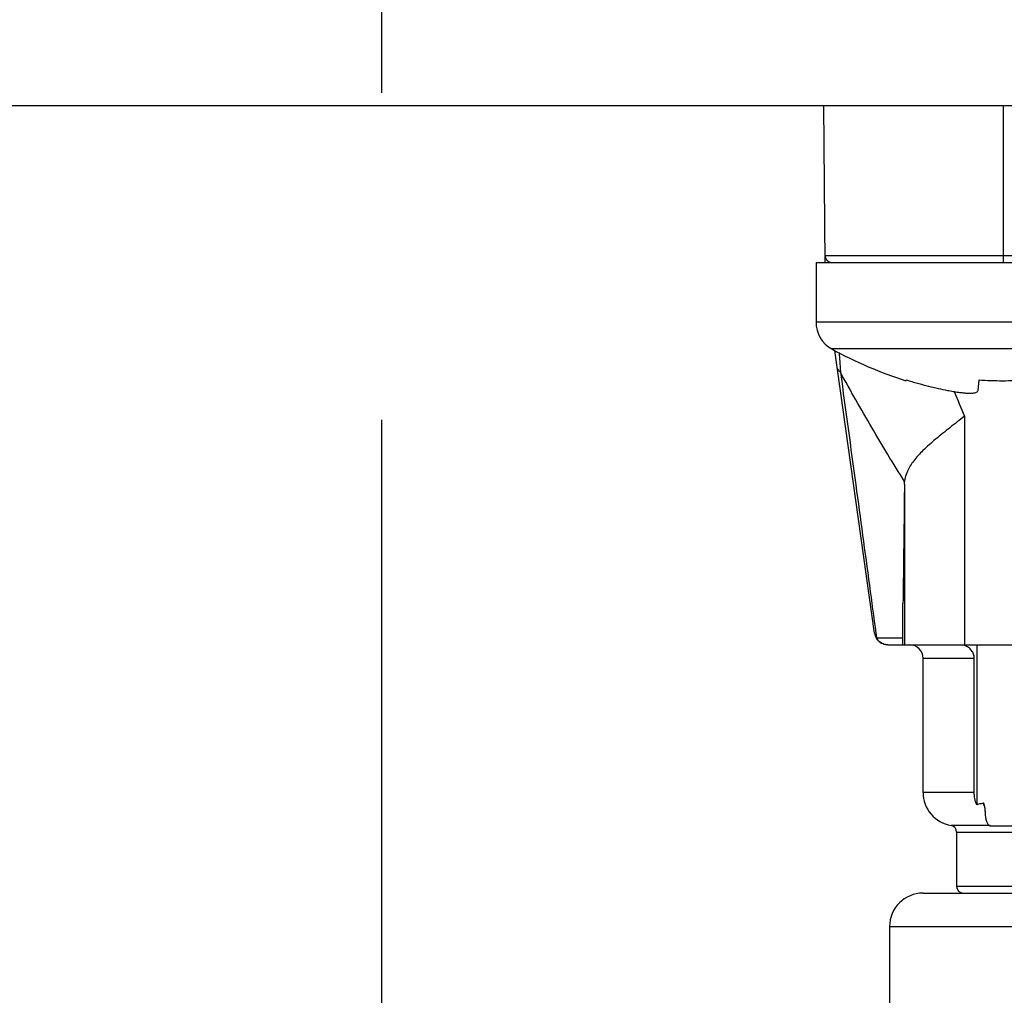
# Model space of a CAD drawing. Units: inches. Extents: x 1.2 to 15.8, y 0.3 to 10.5.
# Drawn here: x 12.9 to 13.2, y 7 to 7.3 of the extents above; entities that cross this region are included whole.
import ezdxf

# ---------------------------------------------------------------- set-up
doc = ezdxf.new("R2010")
doc.units = ezdxf.units.IN
doc.header["$LTSCALE"] = 0.935
doc.header["$MEASUREMENT"] = 0
doc.linetypes.add('CENTER', pattern=[0.6, 0.375, -0.075, 0.075, -0.075])
doc.layers.get('0').update_dxf_attribs({"linetype": 'CONTINUOUS'})
doc.layers.add('DEFAULT_1', color=7, linetype='CENTER')
doc.styles.get("Standard").update_dxf_attribs({"font": 'txt', "width": 0.8})
doc.dimstyles.new('DIMSTYLE_1', dxfattribs={"dimtxt": 0.1, "dimasz": 0.1875, "dimexe": 0.18, "dimexo": 0.0625, "dimgap": 0.09, "dimtad": 0, "dimtih": 1, "dimtoh": 1, "dimdec": 3, "dimlfac": 2, "dimzin": 4, "dimdsep": 46, "dimtxsty": 'STANDARD', "dimblk": 'CLOSED', "dimblk1": 'CLOSED', "dimblk2": 'CLOSED', "dimcen": 0.09, "dimadec": 0, "dimazin": 0, "dimtp": 0.005, "dimtm": 0.005, "dimtfac": 1, "dimtdec": 3, "dimtofl": 0, "dimtmove": 0, "dimatfit": 3, "dimldrblk": 'CLOSED', "dimfxl": 1, "dimtolj": 1, "dimtzin": 4, "dimarcsym": 0})

# ---------------------------------------------------------------- blocks, each defined once
blk = doc.blocks.new('_CLOSED')
at = {"color": 0, "linetype": 'BYBLOCK'}
for p, q in [((0, 0), (-1, 0.1666666667)), ((-1, 0.1666666667), (-1, -0.1666666667)), ((-1, -0.1666666667), (0, 0)), ((-1, 0), (0, 0))]:
    blk.add_line(p, q, dxfattribs=at)
blk = doc.blocks.new('*D20')
at = {"color": 2, "linetype": 'CONTINUOUS'}
for p, q in [((12.9835384615, 7.1892083077), (12.9835384615, 5.4336758401)), ((12.9835384615, 7.1892083077), (12.9835384615, 5.4336758401)), ((12.9835384615, 5.4961758401), (12.6735384615, 5.4961758401)), ((12.9835384615, 5.4961758401), (12.9964566563, 5.4961758401)), ((12.9964566563, 5.4961758401), (13.3006339673, 5.4961758401))]:
    blk.add_line(p, q, dxfattribs=at)
at = {"color": 2, "linetype": 'CONTINUOUS', "xscale": 0.1875, "yscale": 0.1875, "zscale": 0.1875}
blk.add_blockref('_CLOSED', (12.9835384615, 5.4961758401), dxfattribs=at)
at = {"color": 2, "linetype": 'CONTINUOUS', "xscale": 0.1875, "yscale": 0.1875, "zscale": 0.1875, "rotation": 180}
blk.add_blockref('_CLOSED', (12.9835384615, 5.4961758401), dxfattribs=at)
at = {"color": 2, "linetype": 'CONTINUOUS'}
for s, width, p in [('0%%d%%p10%%d SHAFT END MARK (OR KEY)', 0.8033333333, (13.3506339673, 5.4461758401)), ('ORIENTATION FOR ENCODER', 0.8, (13.3506339673, 5.2961758401)), ('ABSOLUTE POSITION = 0', 0.8, (13.3506339673, 5.1461758401))]:
    blk.add_text(s, height=0.1, dxfattribs=dict(at, width=width)).set_placement(p)

msp = doc.modelspace()

# ---------------------------------------------------------------- linework, layer by layer
at = {"color": 7, "linetype": 'CONTINUOUS'}
for p, q in [((12.1035384615, 7.2814856984), (13.8635384615, 7.2814856984)), ((13.1137209786, 7.2354008486), (13.1133188022, 7.2814856984)), ((13.1660975167, 7.2354030212), (13.1660975167, 7.2814856984)), ((13.2171781661, 7.2373543469), (13.1137039307, 7.2373543469)), ((13.1110498255, 7.2354030212), (13.2143091535, 7.2354030212)), ((13.1110498255, 7.2354030212), (13.1110498255, 7.2179030212)), ((13.2178443082, 7.2179030212), (13.1110498255, 7.2179030212)), ((13.2158887703, 7.2100180001), (13.1157108807, 7.2100180001)), ((13.1282409515, 7.1265873791), (13.116573965, 7.2096023015)), ((13.1374500402, 7.2007146471), (13.1375190288, 7.200957607)), ((13.1585941867, 7.1978834283), (13.1588978093, 7.200957607)), ((13.1546308698, 7.1903274334), (13.1546308698, 7.1231982968)), ((13.1370010946, 7.1703180417), (13.1370010946, 7.1231982968)), ((13.1365669743, 7.1231982968), (13.136567152, 7.1353781339)), ((13.136567152, 7.1353781339), (13.1365669745, 7.1353516495)), ((13.1365669743, 7.1251668007), (13.1288215478, 7.1251668007)), ((13.1321396447, 7.1231982968), (13.6449372784, 7.1231982968)), ((13.1582235009, 7.1231982968), (13.1582235009, 7.0762810494)), ((13.1424754694, 7.1192612889), (13.1574927804, 7.1192612889)), ((13.1424754694, 7.0798912102), (13.1424754694, 7.1192612889)), ((13.1574927804, 7.0798912102), (13.1574927804, 7.1192612889)), ((13.1574927804, 7.0798912102), (13.1424754694, 7.0798912102)), ((13.1621955683, 7.070186311), (13.1506775691, 7.0701863549)), ((13.1621955697, 7.0700486905), (13.2071914212, 7.0700486905)), ((13.1523179891, 7.0682453838), (13.624758934, 7.0682453838)), ((13.1523179891, 7.0682453838), (13.1523179891, 7.0523321551)), ((13.624758934, 7.0523321551), (13.1523179891, 7.0523321551)), ((13.1424802732, 7.0503636511), (13.392789451, 7.0503636511)), ((13.1326329497, 7.0405211314), (13.2946223534, 7.0405211314)), ((13.1326329497, 7.0405211314), (13.1326329497, 6.8414580488))]:
    msp.add_line(p, q, dxfattribs=at)
for centre, radius, start, end in [((13.1156723597, 7.2373715251), 0.0019685039, 180.5, 270.0000000504), ((13.1200498255, 7.2179030212), 0.009, 180, 241.1770280235), ((13.1735634781, 7.3151516149), 0.12, 241.1770280235, 252.4856101832), ((13.1321396447, 7.1271353047), 0.0039370079, 187.9999999669, 270.000000001), ((13.1385384615, 7.1192612889), 0.0039370079, 0, 90), ((13.1523179891, 7.0798912102), 0.0098425197, 180, 260.4059317731), ((13.1503494852, 7.0682453838), 0.0019685039, 0, 80.4059317731), ((13.154286493, 7.0523321551), 0.0019685039, 180, 270), ((13.1424754694, 7.0405211314), 0.0098425197, 90, 180)]:
    msp.add_arc(centre, radius, start, end, dxfattribs=at)
for points, knots in [([(13.1178287891, 7.2089986818), (13.1178899573, 7.2081094936), (13.117988129, 7.2066697472), (13.118084373, 7.2052298713), (13.1181208446, 7.2046792784)], [0, 0, 0, 0, 0.6176261759, 1, 1, 1, 1]), ([(13.1182178904, 7.2032017229), (13.1180719052, 7.2033040881), (13.117804732, 7.2035306769), (13.1175194671, 7.2039035345), (13.1173482224, 7.2042713434), (13.1172909018, 7.2045014629), (13.1172745555, 7.2046173913)], [0, 0, 0, 0, 0.3076062268, 0.5949797302, 0.799593963, 1, 1, 1, 1]), ([(13.1370390133, 7.1710955309), (13.1353843583, 7.1737199087), (13.1321290233, 7.1789864089), (13.1273660501, 7.1869815005), (13.1227239924, 7.1950461384), (13.119702632, 7.2004788453), (13.1182148637, 7.2032000681)], [0, 0, 0, 0, 0.2500451086, 0.4989934397, 0.7500377651, 1, 1, 1, 1]), ([(13.1182178904, 7.2032017229), (13.1197227897, 7.1921813849), (13.1225669489, 7.1713183331), (13.1260317057, 7.1457969697), (13.1279934585, 7.1312962084), (13.1286227403, 7.1266390798)], [0, 0, 0, 0, 0.4318544329, 0.8175358287, 1, 1, 1, 1]), ([(13.1375190288, 7.200957607), (13.1386361279, 7.2006097989), (13.1407966517, 7.1999720971), (13.143940078, 7.1991416684), (13.1468598186, 7.1984535116), (13.1487364778, 7.1980605959), (13.1496377639, 7.1978834283)], [0, 0, 0, 0, 0.2806135891, 0.5401907348, 0.7796966055, 1, 1, 1, 1]), ([(13.1588978093, 7.200957607), (13.1600461556, 7.2008768801), (13.1623459144, 7.200755305), (13.1657997364, 7.2006943192), (13.1692536136, 7.2007552995), (13.1715534404, 7.2008768762), (13.1727018417, 7.200957607)], [0, 0, 0, 0, 0.2499900955, 0.4999926323, 0.7499979387, 1, 1, 1, 1]), ([(13.1496377639, 7.1978834283), (13.1502030379, 7.1977723113), (13.1512660646, 7.1975763092), (13.1527695557, 7.1973404011), (13.1540903594, 7.1971741738), (13.1552366612, 7.1970734264), (13.1562138213, 7.1970362912), (13.1570213809, 7.1970613346), (13.1576643238, 7.1971488271), (13.1581481519, 7.1973003486), (13.1584886, 7.1975368694), (13.1585831881, 7.1977720677), (13.1585941867, 7.1978834283)], [0, 0, 0, 0, 0.1849275639, 0.3469421489, 0.4884698595, 0.612174954, 0.7162215257, 0.8021808098, 0.871289795, 0.9238119219, 0.9640789212, 1, 1, 1, 1]), ([(13.1546308698, 7.1903274327), (13.15320202, 7.1891797311), (13.1503528409, 7.1869434001), (13.1462234099, 7.1836570472), (13.1436290949, 7.1813831022), (13.1424470977, 7.1802229517)], [0, 0, 0, 0, 0.3472342047, 0.6862045649, 1, 1, 1, 1]), ([(13.1424470977, 7.1802229517), (13.1414765603, 7.1792703527), (13.139740674, 7.1774045564), (13.1377680129, 7.174355567), (13.1371388129, 7.1721525557), (13.1370399417, 7.1710961162)], [0, 0, 0, 0, 0.377573474, 0.7054047024, 1, 1, 1, 1]), ([(13.1370010946, 7.1703180417), (13.1369562989, 7.1661987976), (13.136866219, 7.1581953388), (13.1367232568, 7.1465486741), (13.1366205456, 7.1390213182), (13.136567152, 7.1353781339)], [0, 0, 0, 0, 0.3536787734, 0.6871806773, 1, 1, 1, 1]), ([(13.1370010946, 7.1703180417), (13.1370020559, 7.1704064338), (13.1370060388, 7.1705813828), (13.137018777, 7.1708408454), (13.1370320411, 7.1710117111), (13.1370399417, 7.1710961162)], [0, 0, 0, 0, 0.3403218812, 0.6736274035, 1, 1, 1, 1]), ([(13.1574927804, 7.1192612889), (13.1574927804, 7.1196615064), (13.1573584419, 7.1204774848), (13.1567692283, 7.1215851049), (13.1558356121, 7.1224797735), (13.1550408012, 7.1228682984), (13.1546112252, 7.1230014485), (13.1546018575, 7.1230043174)], [0, 0, 0, 0, 0.2379979094, 0.4817029605, 0.7338637808, 0.9942025978, 1, 1, 1, 1]), ([(13.1582235009, 7.0762810494), (13.1579827116, 7.0768542804), (13.1576161292, 7.0780421318), (13.1574927804, 7.0792790649), (13.1574927804, 7.0798912102)], [0, 0, 0, 0, 0.5038921019, 1, 1, 1, 1]), ([(13.1594989325, 7.0765797406), (13.1592854151, 7.0765272131), (13.1588607888, 7.0764254053), (13.1584350677, 7.0763282678), (13.1582235009, 7.0762810494)], [0, 0, 0, 0, 0.5035602783, 1, 1, 1, 1]), ([(13.1603834152, 7.0764254832), (13.1603626137, 7.0764923427), (13.1603133855, 7.0766159931), (13.1601994248, 7.0767587063), (13.1601394269, 7.0767419267)], [0, 0, 0, 0, 0.5410848154, 1, 1, 1, 1]), ([(13.1604614346, 7.0758721587), (13.1604487652, 7.0759027111), (13.1603444679, 7.0761576549), (13.16023959, 7.0764459592), (13.1601558814, 7.0767088346), (13.1601458578, 7.0767408626), (13.1601451217, 7.0767432174)], [0, 0, 0, 0, 0.1070352107, 0.8913746772, 0.9920146623, 1, 1, 1, 1]), ([(13.1606847823, 7.0748575462), (13.1606615873, 7.0750452114), (13.1606113745, 7.0753995211), (13.1605268876, 7.0758876962), (13.1604369005, 7.07623185), (13.1603934105, 7.0763933568), (13.1603834152, 7.0764254832)], [0, 0, 0, 0, 0.3534619159, 0.6679161852, 0.9339648385, 1, 1, 1, 1]), ([(13.1607997616, 7.0734858072), (13.1607886483, 7.0737298119), (13.1607581604, 7.0741879768), (13.1607111387, 7.0746443028), (13.1606847823, 7.0748575462)], [0, 0, 0, 0, 0.5322307033, 1, 1, 1, 1]), ([(13.1621955697, 7.0700486905), (13.1620083298, 7.0700486905), (13.1615654117, 7.0703424982), (13.1611950445, 7.0711232956), (13.1609666975, 7.0719767245), (13.1608793253, 7.0725654085), (13.1608556251, 7.0727728206)], [0, 0, 0, 0, 0.1755605051, 0.4428537488, 0.8044515289, 1, 1, 1, 1]), ([(13.3885384615, 7.0480630177), (13.3748956406, 7.0480630177), (13.3475615439, 7.0459134108), (13.3076081776, 7.0363195726), (13.2696371858, 7.020592543), (13.2345967204, 6.9991195541), (13.2033460624, 6.9724294088), (13.1766556537, 6.9411790522), (13.1551824484, 6.9061389175), (13.1394552575, 6.8681682771), (13.1298613196, 6.8282152756), (13.1277116899, 6.8008814216), (13.1277116899, 6.7872387289)], [0, 0, 0, 0, 0.1000004701, 0.2000008942, 0.3000012308, 0.4000014468, 0.5000015213, 0.6000014468, 0.7000012308, 0.8000008942, 0.9000004701, 1, 1, 1, 1]), ([(13.6454282253, 6.7872215506), (13.6454204601, 6.8006298677), (13.6433210943, 6.8275265273), (13.633885182, 6.8668560306), (13.6184277838, 6.9042079002), (13.5972847467, 6.9387572051), (13.5709306336, 6.9696417355), (13.5399472772, 6.9960711917), (13.5052352223, 7.0172702038), (13.4676989873, 7.0327245727), (13.4282814524, 7.0420870746), (13.3879534834, 7.0451632596), (13.3476916141, 7.0419070469), (13.308461587, 7.0324161342), (13.2711961258, 7.016925419), (13.2367780791, 6.9957961574), (13.2060462509, 6.9695206089), (13.1798545119, 6.9388236308), (13.1587696588, 6.9044317378), (13.1432854584, 6.8671432602), (13.1337745791, 6.8277300571), (13.1316655799, 6.800716496), (13.1316486978, 6.7872215506)], [0, 0, 0, 0, 0.0498939381, 0.099909149, 0.1499098333, 0.1996924214, 0.2500239317, 0.3003589766, 0.3506030174, 0.4007471767, 0.4507875302, 0.5007413942, 0.5506317947, 0.6004817677, 0.6503196694, 0.70019223, 0.7501501348, 0.8001604361, 0.8497303787, 0.8996593326, 0.9497836769, 1, 1, 1, 1])]:
    msp.add_open_spline(points, degree=3, knots=knots, dxfattribs=at)
for points in [[(13.1181208446, 7.2046792784), (13.1181536256, 7.204184403), (13.1181861403, 7.2036895098), (13.1182183543, 7.2031945967)], [(13.1515948056, 7.1975100244), (13.152594, 7.1951103313), (13.1536055051, 7.1927158572), (13.1546295617, 7.1903268727)], [(13.1282409321, 7.1265873762), (13.1282729354, 7.1263673498), (13.1283261378, 7.1261555477), (13.1284005393, 7.12595197)], [(13.1286227403, 7.1266390798), (13.128689052, 7.1261483259), (13.1287553555, 7.1256575708), (13.1288216505, 7.1251668146)], [(13.1284005393, 7.12595197), (13.1284495877, 7.1258177634), (13.1285078492, 7.1256871311), (13.1285753238, 7.1255600731)], [(13.1285753238, 7.1255600731), (13.1286470683, 7.1254249748), (13.1287292287, 7.1252939174), (13.1288218051, 7.125166901)], [(13.1295937857, 7.1241931373), (13.1292884149, 7.1244753586), (13.1290314663, 7.1248096785), (13.1288216669, 7.1251668002)], [(13.1307626195, 7.1234613713), (13.1303315448, 7.1236310285), (13.129932724, 7.1238798933), (13.1295937857, 7.1241931373)], [(13.1321396443, 7.1231982968), (13.1316723346, 7.1231982968), (13.1312008139, 7.1232889121), (13.1307626195, 7.1234613713)], [(13.1601394269, 7.0767419267), (13.1599263492, 7.0766862308), (13.1597127951, 7.0766323531), (13.1594989325, 7.0765797406)], [(13.1608556251, 7.0727728206), (13.1608285483, 7.0730097826), (13.1608105637, 7.0732477815), (13.1607997616, 7.0734858072)]]:
    msp.add_open_spline(points, degree=3, dxfattribs=at)
at = {"layer": 'DEFAULT_1', "color": 7, "linetype": 'CENTER'}
msp.add_line((12.9835384615, 8.2864856984), (12.9835384615, 7.2517083077), dxfattribs=at)

# ---------------------------------------------------------------- dimensions: what is measured, and where the dimension line sits
at = {"color": 2, "linetype": 'CONTINUOUS'}
dim = msp.add_linear_dim(base=(12.9835384615, 5.4961758401), p1=(12.9835384615, 7.1892083077), p2=(12.9835384615, 7.1892083077), text='0%%d%%p10%%d SHAFT END MARK (OR KEY)\\PORIENTATION FOR ENCODER\\PABSOLUTE POSITION = 0', dimstyle='DIMSTYLE_1', dxfattribs=at)
dim.commit()
dim.dimension.update_dxf_attribs({"geometry": '*D20', "text_midpoint": (14.5556339673, 5.3461758401), "dimtype": 160})

doc.saveas('drawing.dxf')
